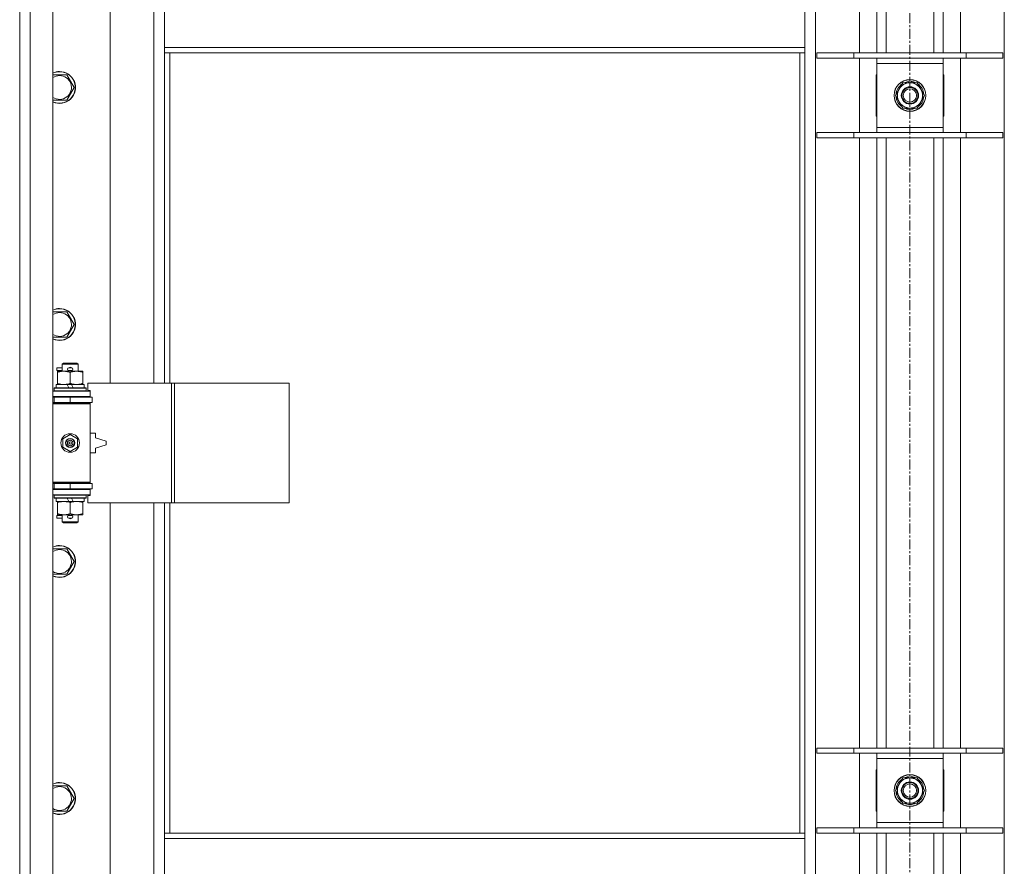
# Model space of a CAD drawing. Units: millimetres. Extents: x 0 to 30573, y -7 to 21000.
# Drawn here: x 2637 to 3378, y 14603 to 15240 of the extents above; entities that cross this region are included whole.
import ezdxf

# ---------------------------------------------------------------- set-up
doc = ezdxf.new("R2010")
doc.units = ezdxf.units.MM
doc.linetypes.add('K5LT_AXLED', pattern=[12, 7.5, -1.5, 1.5, -1.5])
doc.linetypes.add('K5LT_THIN', pattern=[0])
for name, color, linetype, true_color in [('OSI', 2, 'Continuous', 0xffff00), ('R', 1, 'Continuous', 0xff0000), ('WELDING', 7, 'Continuous', 0xffffff)]:
    doc.layers.add(name, color=color, linetype=linetype, true_color=true_color)

msp = doc.modelspace()

# ---------------------------------------------------------------- linework, layer by layer
at = {"layer": 'OSI', "color": 30, "linetype": 'K5LT_AXLED', "lineweight": 18, "true_color": 0xff8000}
msp.add_line((3306.72, 16492.79), (3306.72, 12872.79), dxfattribs=at)
at = {"layer": 'R', "color": 7, "linetype": 'K5LT_THIN', "lineweight": 18}
for p, q in [((2636.72, 13970.79), (2636.72, 15871.79)), ((2644.72, 15871.79), (2644.72, 13970.79)), ((2661.72, 15871.79), (2661.72, 13970.79)), ((3235.72, 15803.37), (3235.72, 14039.2)), ((3377.72, 14039.2), (3377.72, 15803.37)), ((3268.72, 15214.79), (3268.72, 15673.79)), ((3281.72, 15214.79), (3281.72, 15673.79)), ((3288.72, 15214.79), (3288.72, 15673.79)), ((3324.72, 15214.79), (3324.72, 15673.79)), ((3331.72, 15214.79), (3331.72, 15673.79)), ((3344.72, 15673.79), (3344.72, 15214.79)), ((2704.72, 15513.29), (2704.72, 14966.29)), ((2737.72, 14966.29), (2737.72, 15513.29)), ((2745.72, 15218.79), (2745.72, 15260.79)), ((3227.72, 15218.79), (3227.72, 15260.79)), ((3227.72, 15218.79), (2745.72, 15218.79)), ((2745.72, 15214.79), (2745.72, 15218.79)), ((3227.72, 15214.79), (2745.72, 15214.79)), ((2745.72, 15214.79), (2745.72, 14966.29)), ((2749.72, 15214.79), (2749.72, 14966.29)), ((3223.72, 14627.79), (3223.72, 15214.79)), ((3227.72, 15214.79), (3227.72, 15218.79)), ((3227.72, 14627.79), (3227.72, 15214.79)), ((3236.72, 15214.79), (3264.41, 15214.79)), ((3236.72, 15210.79), (3236.72, 15214.79)), ((3264.41, 15214.79), (3349.03, 15214.79)), ((3264.41, 15210.79), (3264.41, 15214.79)), ((3349.03, 15214.79), (3376.72, 15214.79)), ((3349.03, 15210.79), (3349.03, 15214.79)), ((3376.72, 15210.79), (3376.72, 15214.79)), ((3236.72, 15210.79), (3264.41, 15210.79)), ((3264.41, 15210.79), (3349.03, 15210.79)), ((3268.72, 15154.79), (3268.72, 15210.79)), ((3281.72, 15206.79), (3281.72, 15210.79)), ((3281.72, 15158.79), (3281.72, 15206.79)), ((3331.72, 15206.79), (3281.72, 15206.79)), ((3331.72, 15210.79), (3331.72, 15206.79)), ((3331.72, 15206.79), (3331.72, 15158.79)), ((3344.72, 15210.79), (3344.72, 15154.79)), ((3349.03, 15210.79), (3376.72, 15210.79)), ((2661.72, 15198.29), (2666.72, 15198.29)), ((2666.72, 15198.29), (2672.21, 15198.29)), ((2672.21, 15198.29), (2677.69, 15188.79)), ((3281.72, 15198.29), (3281.22, 15198.29)), ((3281.22, 15198.29), (3281.22, 15167.29)), ((3332.22, 15198.29), (3331.72, 15198.29)), ((3332.22, 15167.29), (3332.22, 15198.29)), ((3295.75, 15182.79), (3301.24, 15192.29)), ((3301.24, 15192.29), (3312.21, 15192.29)), ((3305.59, 15192.29), (3305.59, 15193.23)), ((3307.73, 15193.24), (3307.73, 15192.29)), ((3308.9, 15193.06), (3308.9, 15192.29)), ((3312.21, 15192.29), (3314.95, 15187.54)), ((2677.69, 15188.79), (2672.21, 15179.29)), ((3314.95, 15187.54), (3317.69, 15182.79)), ((2672.21, 15179.29), (2661.72, 15179.29)), ((3298.49, 15178.04), (3295.75, 15182.79)), ((3301.24, 15173.29), (3298.49, 15178.04)), ((3317.69, 15182.79), (3312.21, 15173.29)), ((3312.21, 15173.29), (3301.24, 15173.29)), ((3281.22, 15167.29), (3281.72, 15167.29)), ((3331.72, 15167.29), (3332.22, 15167.29)), ((3236.72, 15154.79), (3264.41, 15154.79)), ((3236.72, 15150.79), (3236.72, 15154.79)), ((3264.41, 15154.79), (3349.03, 15154.79)), ((3264.41, 15150.79), (3264.41, 15154.79)), ((3281.72, 15154.79), (3281.72, 15158.79)), ((3281.72, 15158.79), (3331.72, 15158.79)), ((3331.72, 15158.79), (3331.72, 15154.79)), ((3349.03, 15154.79), (3376.72, 15154.79)), ((3349.03, 15150.79), (3349.03, 15154.79)), ((3376.72, 15150.79), (3376.72, 15154.79)), ((3236.72, 15150.79), (3264.41, 15150.79)), ((3264.41, 15150.79), (3349.03, 15150.79)), ((3268.72, 14691.79), (3268.72, 15150.79)), ((3281.72, 14691.79), (3281.72, 15150.79)), ((3288.72, 14691.79), (3288.72, 15150.79)), ((3324.72, 14691.79), (3324.72, 15150.79)), ((3331.72, 14691.79), (3331.72, 15150.79)), ((3344.72, 15150.79), (3344.72, 14691.79)), ((3349.03, 15150.79), (3376.72, 15150.79)), ((2661.72, 15019.95), (2666.72, 15019.95)), ((2666.72, 15019.95), (2672.21, 15019.95)), ((2672.21, 15019.95), (2677.69, 15010.45)), ((2677.69, 15010.45), (2672.21, 15000.95)), ((2672.21, 15000.95), (2661.72, 15000.95)), ((2664.62, 14975.79), (2664.62, 14977.79)), ((2668.72, 14977.79), (2664.62, 14977.79)), ((2668.72, 14975.79), (2664.62, 14975.79)), ((2668.72, 14980.71), (2669.72, 14981.29)), ((2668.72, 14980.71), (2680.72, 14980.71)), ((2668.72, 14975.29), (2668.72, 14980.71)), ((2669.72, 14981.29), (2679.72, 14981.29)), ((2673.72, 14977.79), (2673.6, 14977.79)), ((2673.72, 14975.79), (2673.6, 14975.79)), ((2675.72, 14977.79), (2673.72, 14977.79)), ((2675.72, 14975.79), (2673.72, 14975.79)), ((2680.72, 14980.71), (2679.72, 14981.29)), ((2680.72, 14975.29), (2680.72, 14980.71)), ((2665.22, 14974.44), (2665.22, 14975.29)), ((2665.22, 14975.29), (2679.47, 14975.29)), ((2665.22, 14966.14), (2665.22, 14974.44)), ((2674.72, 14966.14), (2674.72, 14974.44)), ((2679.47, 14975.29), (2684.22, 14975.29)), ((2684.22, 14975.29), (2684.22, 14974.44)), ((2684.22, 14966.14), (2684.22, 14974.44)), ((2662.72, 14962.49), (2662.89, 14962.79)), ((2662.72, 14960.59), (2662.72, 14962.49)), ((2662.72, 14962.49), (2686.72, 14962.49)), ((2662.89, 14962.79), (2686.55, 14962.79)), ((2664.22, 14962.79), (2664.22, 14965.29)), ((2664.22, 14965.29), (2672.42, 14965.29)), ((2665.22, 14965.29), (2665.22, 14966.14)), ((2672.42, 14965.29), (2673.59, 14962.79)), ((2675.73, 14965.29), (2672.42, 14965.29)), ((2675.73, 14965.29), (2676.9, 14962.79)), ((2675.73, 14965.29), (2685.22, 14965.29)), ((2684.22, 14966.14), (2684.22, 14965.29)), ((2685.22, 14962.79), (2685.22, 14965.29)), ((2686.72, 14962.49), (2686.55, 14962.79)), ((2686.72, 14960.59), (2686.72, 14962.49)), ((2750.89, 14966.29), (2688.02, 14966.29)), ((2688.02, 14966.29), (2688.02, 14960.79)), ((2753.28, 14966.29), (2750.89, 14966.29)), ((2750.89, 14966.29), (2750.89, 14876.29)), ((2753.28, 14966.29), (2753.28, 14876.29)), ((2839.64, 14966.29), (2753.28, 14966.29)), ((2839.64, 14966.29), (2839.64, 14876.29)), ((2661.72, 14960.29), (2689.72, 14960.29)), ((2661.72, 14956.29), (2689.72, 14956.29)), ((2661.72, 14955.79), (2662.72, 14955.79)), ((2662.72, 14960.59), (2662.89, 14960.29)), ((2662.72, 14960.59), (2686.72, 14960.59)), ((2662.72, 14955.79), (2674.72, 14955.79)), ((2662.72, 14951.79), (2662.72, 14955.79)), ((2668.72, 14955.79), (2668.72, 14956.29)), ((2674.72, 14951.79), (2674.72, 14955.79)), ((2674.72, 14955.79), (2691.22, 14955.79)), ((2680.72, 14955.79), (2680.72, 14956.29)), ((2686.72, 14960.59), (2686.55, 14960.29)), ((2688.02, 14960.79), (2689.72, 14960.79)), ((2689.72, 14960.79), (2689.72, 14960.29)), ((2689.72, 14956.29), (2689.72, 14960.29)), ((2689.72, 14956.29), (2689.72, 14955.79)), ((2691.22, 14951.79), (2691.22, 14955.79)), ((2661.72, 14951.79), (2662.72, 14951.79)), ((2661.72, 14951.29), (2689.22, 14951.29)), ((2661.72, 14950.79), (2689.72, 14950.79)), ((2662.72, 14951.79), (2674.72, 14951.79)), ((2668.72, 14951.29), (2668.72, 14951.79)), ((2674.72, 14951.79), (2691.22, 14951.79)), ((2680.72, 14951.29), (2680.72, 14951.79)), ((2689.72, 14950.79), (2689.22, 14951.29)), ((2689.72, 14951.79), (2689.72, 14950.79)), ((2689.72, 14891.79), (2689.72, 14950.79)), ((2669.22, 14924.46), (2674.72, 14927.64)), ((2669.22, 14918.11), (2669.22, 14924.46)), ((2674.72, 14927.64), (2680.22, 14924.46)), ((2680.22, 14924.46), (2680.22, 14918.11)), ((2693.72, 14928.79), (2689.72, 14928.79)), ((2693.72, 14925.29), (2693.72, 14928.79)), ((2701.72, 14922.79), (2693.72, 14925.29)), ((2674.72, 14914.94), (2669.22, 14918.11)), ((2680.22, 14918.11), (2674.72, 14914.94)), ((2693.72, 14917.29), (2701.72, 14919.79)), ((2693.72, 14913.79), (2693.72, 14917.29)), ((2701.72, 14919.79), (2701.72, 14922.79)), ((2689.72, 14913.79), (2693.72, 14913.79)), ((2661.72, 14891.79), (2689.72, 14891.79)), ((2661.72, 14891.29), (2689.22, 14891.29)), ((2662.72, 14890.79), (2661.72, 14890.79)), ((2662.72, 14886.79), (2661.72, 14886.79)), ((2662.72, 14890.79), (2662.72, 14886.79)), ((2674.72, 14890.79), (2662.72, 14890.79)), ((2674.72, 14886.79), (2662.72, 14886.79)), ((2668.72, 14890.79), (2668.72, 14891.29)), ((2668.72, 14886.29), (2668.72, 14886.79)), ((2674.72, 14890.79), (2674.72, 14886.79)), ((2691.22, 14890.79), (2674.72, 14890.79)), ((2691.22, 14886.79), (2674.72, 14886.79)), ((2680.72, 14890.79), (2680.72, 14891.29)), ((2680.72, 14886.29), (2680.72, 14886.79)), ((2689.72, 14891.79), (2689.22, 14891.29)), ((2689.72, 14891.79), (2689.72, 14890.79)), ((2689.72, 14886.79), (2689.72, 14886.29)), ((2691.22, 14890.79), (2691.22, 14886.79)), ((2689.72, 14886.29), (2661.72, 14886.29)), ((2689.72, 14882.29), (2661.72, 14882.29)), ((2662.72, 14881.99), (2662.89, 14882.29)), ((2662.72, 14880.09), (2662.72, 14881.99)), ((2662.72, 14881.99), (2686.72, 14881.99)), ((2662.72, 14880.09), (2662.89, 14879.79)), ((2662.72, 14880.09), (2686.72, 14880.09)), ((2662.89, 14879.79), (2686.55, 14879.79)), ((2664.22, 14877.29), (2664.22, 14879.79)), ((2672.42, 14879.79), (2673.59, 14877.29)), ((2675.73, 14879.79), (2676.9, 14877.29)), ((2685.22, 14877.29), (2685.22, 14879.79)), ((2686.72, 14881.99), (2686.55, 14882.29)), ((2686.72, 14880.09), (2686.55, 14879.79)), ((2686.72, 14880.09), (2686.72, 14881.99)), ((2689.72, 14881.79), (2688.02, 14881.79)), ((2688.02, 14881.79), (2688.02, 14876.29)), ((2689.72, 14886.29), (2689.72, 14882.29)), ((2689.72, 14882.29), (2689.72, 14881.79)), ((2664.22, 14877.29), (2673.59, 14877.29)), ((2665.22, 14876.44), (2665.22, 14877.29)), ((2665.22, 14868.14), (2665.22, 14876.44)), ((2673.59, 14877.29), (2676.9, 14877.29)), ((2674.72, 14868.14), (2674.72, 14876.44)), ((2676.9, 14877.29), (2685.22, 14877.29)), ((2684.22, 14877.29), (2684.22, 14876.44)), ((2684.22, 14868.14), (2684.22, 14876.44)), ((2750.89, 14876.29), (2688.02, 14876.29)), ((2704.72, 14876.29), (2704.72, 14329.29)), ((2737.72, 14329.29), (2737.72, 14876.29)), ((2745.72, 14876.29), (2745.72, 14627.79)), ((2749.72, 14876.29), (2749.72, 14627.79)), ((2753.28, 14876.29), (2750.89, 14876.29)), ((2839.64, 14876.29), (2753.28, 14876.29)), ((2664.62, 14864.79), (2664.62, 14866.79)), ((2668.72, 14866.79), (2664.62, 14866.79)), ((2668.72, 14864.79), (2664.62, 14864.79)), ((2665.22, 14867.29), (2665.22, 14868.14)), ((2669.97, 14867.29), (2665.22, 14867.29)), ((2668.72, 14861.86), (2668.72, 14867.29)), ((2679.47, 14867.29), (2669.97, 14867.29)), ((2673.72, 14866.79), (2673.6, 14866.79)), ((2673.72, 14864.79), (2673.6, 14864.79)), ((2675.72, 14866.79), (2673.72, 14866.79)), ((2675.72, 14864.79), (2673.72, 14864.79)), ((2684.22, 14867.29), (2679.47, 14867.29)), ((2680.72, 14861.86), (2680.72, 14867.29)), ((2684.22, 14868.14), (2684.22, 14867.29)), ((2668.72, 14861.86), (2669.72, 14861.29)), ((2668.72, 14861.86), (2680.72, 14861.86)), ((2669.72, 14861.29), (2679.72, 14861.29)), ((2680.72, 14861.86), (2679.72, 14861.29)), ((2661.72, 14841.62), (2666.72, 14841.62)), ((2666.72, 14841.62), (2672.21, 14841.62)), ((2672.21, 14841.62), (2677.69, 14832.12)), ((2677.69, 14832.12), (2672.21, 14822.62)), ((2672.21, 14822.62), (2661.72, 14822.62)), ((3236.72, 14691.79), (3264.41, 14691.79)), ((3236.72, 14687.79), (3236.72, 14691.79)), ((3236.72, 14687.79), (3264.41, 14687.79)), ((3264.41, 14691.79), (3349.03, 14691.79)), ((3264.41, 14687.79), (3264.41, 14691.79)), ((3264.41, 14687.79), (3349.03, 14687.79)), ((3268.72, 14631.79), (3268.72, 14687.79)), ((3281.72, 14683.79), (3281.72, 14687.79)), ((3331.72, 14687.79), (3331.72, 14683.79)), ((3344.72, 14687.79), (3344.72, 14631.79)), ((3349.03, 14691.79), (3376.72, 14691.79)), ((3349.03, 14687.79), (3349.03, 14691.79)), ((3349.03, 14687.79), (3376.72, 14687.79)), ((3376.72, 14687.79), (3376.72, 14691.79)), ((3281.72, 14635.79), (3281.72, 14683.79)), ((3331.72, 14683.79), (3281.72, 14683.79)), ((3331.72, 14683.79), (3331.72, 14635.79)), ((3281.72, 14675.29), (3281.22, 14675.29)), ((3281.22, 14675.29), (3281.22, 14644.29)), ((3332.22, 14675.29), (3331.72, 14675.29)), ((3332.22, 14644.29), (3332.22, 14675.29)), ((3295.75, 14659.79), (3301.24, 14669.29)), ((3301.24, 14669.29), (3312.21, 14669.29)), ((3305.59, 14669.29), (3305.59, 14670.23)), ((3307.73, 14670.24), (3307.73, 14669.29)), ((3308.9, 14670.06), (3308.9, 14669.29)), ((3312.21, 14669.29), (3314.95, 14664.54)), ((3314.95, 14664.54), (3317.69, 14659.79)), ((2661.72, 14663.29), (2666.72, 14663.29)), ((2666.72, 14663.29), (2672.21, 14663.29)), ((2672.21, 14663.29), (2677.69, 14653.79)), ((3298.49, 14655.04), (3295.75, 14659.79)), ((3317.69, 14659.79), (3312.21, 14650.29)), ((2677.69, 14653.79), (2672.21, 14644.29)), ((3301.24, 14650.29), (3298.49, 14655.04)), ((3312.21, 14650.29), (3301.24, 14650.29)), ((2672.21, 14644.29), (2661.72, 14644.29)), ((3281.22, 14644.29), (3281.72, 14644.29)), ((3331.72, 14644.29), (3332.22, 14644.29)), ((3281.72, 14631.79), (3281.72, 14635.79)), ((3281.72, 14635.79), (3331.72, 14635.79)), ((3331.72, 14635.79), (3331.72, 14631.79)), ((2745.72, 14627.79), (3227.72, 14627.79)), ((2745.72, 14627.79), (2745.72, 14623.79)), ((3227.72, 14627.79), (3227.72, 14623.79)), ((3236.72, 14631.79), (3264.41, 14631.79)), ((3236.72, 14627.79), (3236.72, 14631.79)), ((3236.72, 14627.79), (3264.41, 14627.79)), ((3264.41, 14631.79), (3349.03, 14631.79)), ((3264.41, 14627.79), (3264.41, 14631.79)), ((3264.41, 14627.79), (3349.03, 14627.79)), ((3268.72, 14168.79), (3268.72, 14627.79)), ((3281.72, 14168.79), (3281.72, 14627.79)), ((3288.72, 14168.79), (3288.72, 14627.79)), ((3324.72, 14168.79), (3324.72, 14627.79)), ((3331.72, 14168.79), (3331.72, 14627.79)), ((3344.72, 14627.79), (3344.72, 14168.79)), ((3349.03, 14631.79), (3376.72, 14631.79)), ((3349.03, 14627.79), (3349.03, 14631.79)), ((3349.03, 14627.79), (3376.72, 14627.79)), ((3376.72, 14627.79), (3376.72, 14631.79)), ((2745.72, 14623.79), (3227.72, 14623.79)), ((2745.72, 14623.79), (2745.72, 14581.79)), ((3227.72, 14623.79), (3227.72, 14581.79))]:
    msp.add_line(p, q, dxfattribs=at)
for centre, radius in [((3306.72, 15182.79), 12), ((3306.72, 15182.79), 11.83), ((3306.72, 15182.79), 6.5), ((3306.72, 15182.79), 6), ((3306.72, 15182.79), 5), ((2674.72, 14921.29), 7), ((2674.72, 14921.29), 3.49), ((2674.72, 14921.29), 3.49), ((2674.72, 14921.29), 3.25), ((2674.72, 14921.29), 3.19), ((2674.72, 14921.29), 3.19), ((2674.72, 14921.29), 2.1), ((2674.72, 14921.29), 0.9), ((3306.72, 14659.79), 12), ((3306.72, 14659.79), 11.83), ((3306.72, 14659.79), 6.5), ((3306.72, 14659.79), 6), ((3306.72, 14659.79), 5)]:
    msp.add_circle(centre, radius, dxfattribs=at)
for centre, radius, start, end in [((2666.72, 15188.79), 12, 245.37568, 90), ((2666.72, 15188.79), 12, 90, 114.62432), ((2666.72, 15188.79), 11.83, 244.99048, 90), ((2666.72, 15188.79), 11.83, 90, 115.00952), ((2666.72, 15188.79), 8.97, 236.1336, 90), ((2666.72, 15188.79), 8.97, 90, 123.8664), ((3306.72, 15182.79), 10.5, 124.79123, 175.20877), ((3306.72, 15182.79), 9.5, 30, 210), ((3306.72, 15182.79), 10.5, 96.18948, 115.20877), ((3306.72, 15182.79), 10.5, 78.02798, 84.46761), ((3306.72, 15182.79), 10.5, 64.79123, 78.02798), ((3306.72, 15182.79), 10.5, 4.79123, 55.20877), ((3306.72, 15182.79), 9.5, 210, 30), ((3306.72, 15182.79), 10.5, 184.79123, 235.20877), ((3306.72, 15182.79), 10.5, 304.79123, 355.20877), ((3306.72, 15182.79), 10.5, 244.79123, 295.20877), ((2666.72, 15010.45), 12, 245.37568, 90), ((2666.72, 15010.45), 12, 90, 114.62432), ((2666.72, 15010.45), 11.83, 244.99048, 90), ((2666.72, 15010.45), 11.83, 90, 115.00952), ((2666.72, 15010.45), 8.97, 236.1336, 90), ((2666.72, 15010.45), 8.97, 90, 123.8664), ((2673.72, 14976.79), 1, 90, 270), ((2674.72, 14976.79), 1.5, 41.40962, 138.59038), ((2674.72, 14976.79), 1.5, 221.40962, 269.99848), ((2674.72, 14976.79), 1.5, 270.00009, 318.59038), ((2675.72, 14976.79), 1, 270, 90), ((2662.72, 14947.79), 4, 61.04498, 90), ((2662.72, 14894.79), 4, 270, 298.95502), ((2673.72, 14865.79), 1, 90, 270), ((2674.72, 14865.79), 1.5, 90.00012, 138.59038), ((2674.72, 14865.79), 1.5, 221.40962, 318.59038), ((2674.72, 14865.79), 1.5, 41.40962, 89.99851), ((2675.72, 14865.79), 1, 270, 90), ((2666.72, 14832.12), 12, 245.37568, 90), ((2666.72, 14832.12), 12, 90, 114.62432), ((2666.72, 14832.12), 11.83, 244.99048, 90), ((2666.72, 14832.12), 11.83, 90, 115.00952), ((2666.72, 14832.12), 8.97, 236.1336, 90), ((2666.72, 14832.12), 8.97, 90, 123.8664), ((2666.72, 14653.79), 12, 245.37568, 90), ((2666.72, 14653.79), 12, 90, 114.62432), ((2666.72, 14653.79), 11.83, 244.99048, 90), ((2666.72, 14653.79), 11.83, 90, 115.00952), ((3306.72, 14659.79), 10.5, 124.79123, 175.20877), ((3306.72, 14659.79), 9.5, 30, 210), ((3306.72, 14659.79), 9.5, 210, 30), ((3306.72, 14659.79), 10.5, 96.18948, 115.20877), ((3306.72, 14659.79), 10.5, 78.02798, 84.46761), ((3306.72, 14659.79), 10.5, 64.79123, 78.02798), ((3306.72, 14659.79), 10.5, 4.79123, 55.20877), ((2666.72, 14653.79), 8.97, 236.1336, 90), ((2666.72, 14653.79), 8.97, 90, 123.8664), ((3306.72, 14659.79), 10.5, 184.79123, 235.20877), ((3306.72, 14659.79), 10.5, 304.79123, 355.20877), ((3306.72, 14659.79), 10.5, 244.79123, 295.20877)]:
    msp.add_arc(centre, radius, start, end, dxfattribs=at)
at = {"layer": 'WELDING', "color": 7, "linetype": 'K5LT_THIN', "lineweight": 18}
for points, knots in [([(2674.72, 14974.44), (2674.16, 14974.63), (2673.35, 14974.86), (2672.35, 14975.07), (2671.75, 14975.16), (2671.23, 14975.23), (2670.64, 14975.27), (2670.02, 14975.29), (2669.41, 14975.28), (2668.96, 14975.25), (2668.46, 14975.2), (2667.82, 14975.11), (2666.68, 14974.89), (2665.8, 14974.63), (2665.22, 14974.44)], [0, 0, 0, 0, 2.72415, 3.912285, 4.716446, 5.530362, 6.353984, 7.500189, 8.40607, 9.211142, 9.605533, 10.761675, 12.184093, 15, 15, 15, 15]), ([(2679.47, 14975.29), (2679.15, 14975.29), (2678.61, 14975.27), (2677.76, 14975.18), (2676.85, 14975.03), (2675.81, 14974.78), (2675.07, 14974.56), (2674.72, 14974.44)], [0, 0, 0, 0, 1.597458, 2.676777, 4.235764, 6.182879, 8, 8, 8, 8]), ([(2684.22, 14974.44), (2683.64, 14974.63), (2682.8, 14974.88), (2681.69, 14975.1), (2680.96, 14975.2), (2680.23, 14975.27), (2679.74, 14975.29), (2679.47, 14975.29)], [0, 0, 0, 0, 3.005828, 4.318193, 5.5895, 6.632109, 8, 8, 8, 8]), ([(2665.22, 14966.14), (2665.72, 14965.97), (2666.48, 14965.75), (2667.45, 14965.53), (2668.11, 14965.42), (2668.73, 14965.34), (2669.35, 14965.3), (2669.77, 14965.29), (2669.97, 14965.29)], [0, 0, 0, 0, 2.905563, 4.375924, 5.511195, 6.679161, 7.850161, 9, 9, 9, 9]), ([(2669.97, 14965.29), (2670.19, 14965.29), (2670.62, 14965.3), (2671.26, 14965.35), (2671.89, 14965.43), (2672.7, 14965.57), (2673.64, 14965.79), (2674.37, 14966.02), (2674.72, 14966.14)], [0, 0, 0, 0, 1.192024, 2.404251, 3.60809, 4.765234, 6.955738, 9, 9, 9, 9]), ([(2674.72, 14966.14), (2675.15, 14965.99), (2675.89, 14965.77), (2676.9, 14965.54), (2677.72, 14965.4), (2678.46, 14965.32), (2679.04, 14965.29), (2679.38, 14965.29), (2679.47, 14965.29)], [0, 0, 0, 0, 2.494996, 4.309231, 5.73815, 7.133977, 8.472011, 9, 9, 9, 9]), ([(2679.47, 14965.29), (2679.78, 14965.29), (2680.4, 14965.31), (2681.16, 14965.4), (2682.02, 14965.54), (2682.99, 14965.75), (2683.81, 14966), (2684.22, 14966.14)], [0, 0, 0, 0, 1.523216, 3.057663, 3.814901, 5.878539, 8, 8, 8, 8]), ([(2674.72, 14876.44), (2674.16, 14876.63), (2673.35, 14876.86), (2672.35, 14877.07), (2671.75, 14877.16), (2671.23, 14877.23), (2670.64, 14877.27), (2670.02, 14877.29), (2669.41, 14877.28), (2668.96, 14877.25), (2668.46, 14877.2), (2667.82, 14877.11), (2666.68, 14876.89), (2665.8, 14876.63), (2665.22, 14876.44)], [0, 0, 0, 0, 2.72415, 3.912285, 4.716446, 5.530362, 6.353984, 7.500189, 8.40607, 9.211142, 9.605533, 10.761675, 12.184093, 15, 15, 15, 15]), ([(2679.47, 14877.29), (2679.15, 14877.29), (2678.61, 14877.27), (2677.76, 14877.18), (2676.85, 14877.03), (2675.81, 14876.78), (2675.07, 14876.56), (2674.72, 14876.44)], [0, 0, 0, 0, 1.597458, 2.676777, 4.235764, 6.182879, 8, 8, 8, 8]), ([(2684.22, 14876.44), (2683.64, 14876.63), (2682.8, 14876.88), (2681.69, 14877.1), (2680.96, 14877.2), (2680.23, 14877.27), (2679.74, 14877.29), (2679.47, 14877.29)], [0, 0, 0, 0, 3.005828, 4.318193, 5.5895, 6.632109, 8, 8, 8, 8]), ([(2665.22, 14868.14), (2665.72, 14867.97), (2666.48, 14867.75), (2667.45, 14867.53), (2668.11, 14867.42), (2668.73, 14867.34), (2669.35, 14867.3), (2669.77, 14867.29), (2669.97, 14867.29)], [0, 0, 0, 0, 2.905563, 4.375924, 5.511195, 6.679161, 7.850161, 9, 9, 9, 9]), ([(2669.97, 14867.29), (2670.19, 14867.29), (2670.62, 14867.3), (2671.26, 14867.35), (2671.89, 14867.43), (2672.7, 14867.57), (2673.64, 14867.79), (2674.37, 14868.02), (2674.72, 14868.14)], [0, 0, 0, 0, 1.192024, 2.404251, 3.60809, 4.765234, 6.955738, 9, 9, 9, 9]), ([(2674.72, 14868.14), (2675.15, 14867.99), (2675.89, 14867.77), (2676.9, 14867.54), (2677.72, 14867.4), (2678.46, 14867.32), (2679.04, 14867.29), (2679.38, 14867.29), (2679.47, 14867.29)], [0, 0, 0, 0, 2.494996, 4.309231, 5.73815, 7.133977, 8.472011, 9, 9, 9, 9]), ([(2679.47, 14867.29), (2679.78, 14867.29), (2680.4, 14867.31), (2681.16, 14867.4), (2682.02, 14867.54), (2682.99, 14867.75), (2683.81, 14868), (2684.22, 14868.14)], [0, 0, 0, 0, 1.523216, 3.057663, 3.814901, 5.878539, 8, 8, 8, 8])]:
    msp.add_open_spline(points, degree=3, knots=knots, dxfattribs=at)

doc.saveas('drawing.dxf')
